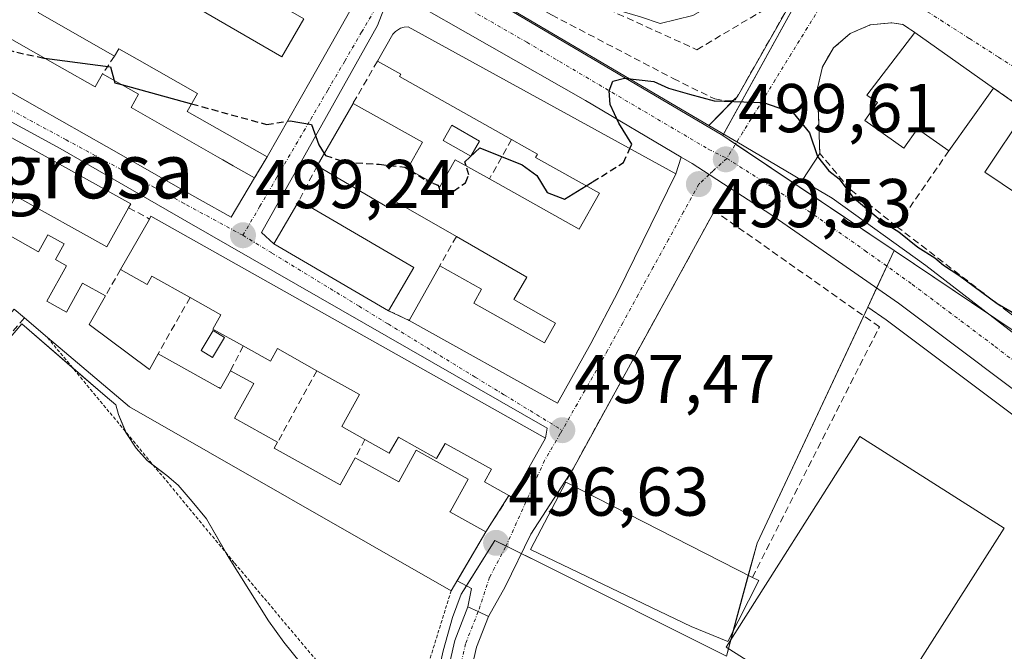
# Model space of a CAD drawing. Units: metres. Extents: x 631590 to 635053, y 4715800 to 4718179.
# Drawn here: x 634447 to 634590, y 4716439 to 4716531 of the extents above; entities that cross this region are included whole.
import ezdxf
from ezdxf.enums import TextEntityAlignment as Align

# ---------------------------------------------------------------- set-up
doc = ezdxf.new("R2010")
doc.units = ezdxf.units.M
doc.header["$MEASUREMENT"] = 0
for name, pattern in [('TRAZO_Y_PUNTO', [1, 0.5, -0.25, 0, -0.25]), ('TRAZOS', [0.75, 0.5, -0.25]), ('TRAZOSX2', [1.5, 1, -0.5])]:
    doc.linetypes.add(name, pattern=pattern)
for name, color, linetype, lineweight in [('Alambrada', 19, 'TRAZOS', 0), ('Carretera de calzada única', 19, 'Continuous', 13), ('Carretera de calzada única Cxs', 19, 'Continuous', 13), ('Carretera de calzada única eje', 19, 'TRAZO_Y_PUNTO', 0), ('Carátula', 7, 'Continuous', 5), ('Cultivos herbáceos CxS', 92, 'Continuous', 0), ('Curva de nivel maestra', 36, 'Continuous', 30), ('Curva de nivel maestra oculto', 36, 'TRAZOSX2', 30), ('Curva de nivel normal', 36, 'Continuous', 0), ('Edificación', 1, 'Continuous', 13), ('Edificación Cxs', 1, 'Continuous', 13), ('Edificación industrial', 135, 'Continuous', 13), ('Edificación industrial Cxs', 135, 'Continuous', 13), ('Muro lineal', 1, 'TRAZOSX2', 13), ('Núcleo urbano', 19, 'Continuous', 0), ('Núcleo urbano CxS', 19, 'Continuous', 0), ('Obra de contención lineal', 1, 'TRAZOSX2', 13), ('Piscina', 142, 'Continuous', 0), ('Piscina CxS', 142, 'Continuous', 0), ('Pista no pavimentada', 254, 'Continuous', 13), ('Pista no pavimentada Cxs', 254, 'Continuous', 0), ('Pista pavimentada eje', 135, 'TRAZO_Y_PUNTO', 0), ('Punto de cota en terreno', 7, 'Continuous', 0), ('Rótulo de punto de cota en terreno', 19, 'Continuous', 0), ('Texto cartográfico', 19, 'Continuous', 0), ('Vía urbana Cxs', 5, 'Continuous', 0), ('Vía urbana eje', 5, 'TRAZO_Y_PUNTO', 0)]:
    doc.layers.add(name, color=color, linetype=linetype, lineweight=lineweight)
doc.styles.add('Arial', font='txt', dxfattribs={"height": 0.2})

# ---------------------------------------------------------------- blocks, each defined once
blk = doc.blocks.new('5PATER')
at = {"layer": 'Carátula', "linetype": 'Continuous', "lineweight": 5}
h = blk.add_hatch(color=250, dxfattribs=at)
edge = h.paths.add_edge_path()
edge.add_ellipse((0, 0.01), major_axis=(-1.33, -1.34), ratio=0.999422, start_angle=0, end_angle=360)
blk = doc.blocks.new('*U234')
at = {"layer": 'Vía urbana Cxs', "color": 5, "linetype": 'Continuous', "lineweight": 0}
blk.add_polyline3d([(634592.89, 4716517.63, 503.06), (634588.19, 4716520.92, 503.11), (634576.79, 4716529, 502.91), (634575.03, 4716530.16, 502.81), (634573.46, 4716530.39, 502.72), (634570.3, 4716530.09, 502.43), (634567.39, 4716528.83, 501.87), (634564.99, 4716526.74, 501.69), (634563.37, 4716524.01, 501.4), (634562.67, 4716520.92, 500.92), (634562.98, 4716511.44, 500.33), (634560.44, 4716507.5, 499.37), (634550.97, 4716513.09, 499.62), (634546.88, 4716515.5, 499.77), (634551.04, 4716519.71, 500.07), (634563.1, 4716540.88, 502.78)], dxfattribs=at)
blk = doc.blocks.new('*U236')
at = {"layer": 'Edificación Cxs', "color": 1, "linetype": 'Continuous', "lineweight": 13}
for points in [[(634429.28, 4716581.24, 508.14), (634454.62, 4716555.86, 509.43), (634455.94, 4716557.38, 507.81), (634472.55, 4716548.37, 506.23), (634472.82, 4716548.22, 506.07), (634479.46, 4716544.39, 506.7), (634492.15, 4716537.07, 505.64), (634496.3, 4716534.68, 506.47), (634489.2, 4716522.16, 502.79), (634482.82, 4716510.91, 501.15), (634471.21, 4716517.52, 503.56), (634472.71, 4716520.13, 505.69), (634463.98, 4716525.11, 503.13), (634461.32, 4716526.63, 505.39), (634460.69, 4716525.55, 504.53), (634449.6, 4716531.88, 504.67), (634450.39, 4716533.26, 505.46), (634449.97, 4716533.5, 505.56), (634449.95, 4716533.51, 505.56), (634443.98, 4716536.91, 505.68), (634443.87, 4716536.71, 505.53), (634440.57, 4716530.93, 506.12), (634453.09, 4716523.8, 504.78), (634457.87, 4716521.08, 503.04), (634458.96, 4716522.98, 502.82), (634464.19, 4716520.01, 502.64), (634463.1, 4716518.09, 505.88), (634475.64, 4716510.94, 505.86), (634476.42, 4716510.5, 506.87), (634477.9, 4716509.65, 508.1), (634481.01, 4716507.88, 503.05), (634477.6, 4716502.16, 506.27), (634473.13, 4716504.7, 505.99), (634472.36, 4716505.14, 506.01), (634472.35, 4716505.14, 506.01), (634459.53, 4716512.43, 505.82), (634449.79, 4716517.96, 506.1), (634436.67, 4716525.42, 506.33), (634431.37, 4716528.43, 503.08), (634440.34, 4716539.14, 504.74), (634444.57, 4716544.19, 509.04), (634444.35, 4716544.4, 509.28), (634444.33, 4716544.42, 509.3), (634444.28, 4716544.46, 509.34), (634431, 4716557, 507.44), (634430.83, 4716557.15, 507.18), (634431.17, 4716557.51, 508.14), (634432.01, 4716558.41, 509.95), (634423.06, 4716567.25, 508.5), (634419.44, 4716570.84, 508.2), (634422.87, 4716574.46, 509.43), (634429.28, 4716581.24, 508.14)], [(634488.16, 4716530.96, 507.95), (634475.8, 4716538.15, 507.71), (634472.51, 4716540.07, 505.36), (634468.98, 4716542.13, 507.79), (634461.21, 4716546.66, 508.23), (634460.78, 4716545.92, 507.76), (634458.01, 4716541.18, 506.47), (634459.07, 4716540.57, 506), (634469.3, 4716534.61, 504.92), (634469.37, 4716534.57, 504.95), (634484.96, 4716525.47, 504.88), (634488.16, 4716530.96, 507.95)]]:
    blk.add_polyline3d(points, close=True, dxfattribs=at)

msp = doc.modelspace()

# ---------------------------------------------------------------- linework, layer by layer
at = {"layer": 'Alambrada', "color": 19, "linetype": 'TRAZOS', "lineweight": 0}
msp.add_polyline3d([(634450.96, 4716484.72, 503.73), (634478.1, 4716451.96, 497.8), (634494.96, 4716431.91, 496.96), (634498.28, 4716429.65, 496.77), (634504.05, 4716430.3, 496.62), (634509.52, 4716447.93, 503.08)], dxfattribs=at)
at = {"layer": 'Carretera de calzada única', "color": 19, "linetype": 'Continuous', "lineweight": 13}
for points in [[(634384.13, 4716682.25, 506.24), (634397.25, 4716661.73, 505.9), (634401.6, 4716652.97, 505.56), (634414.39, 4716625.31, 505.37), (634421.27, 4716611.67, 503.8), (634423.64, 4716607.92, 504.58), (634430.65, 4716597.4, 503.87), (634435.87, 4716592.36, 503.31), (634448.51, 4716580.34, 502.81), (634458.14, 4716571.58, 502.5), (634468.37, 4716563.45, 501.74), (634478.75, 4716555.89, 502.05), (634486.25, 4716551.11, 501.47), (634512.06, 4716536.04, 501.16), (634546.88, 4716515.5, 499.77)], [(634542.9, 4716510.9, 499.66), (634528.99, 4716519.09, 500.08), (634501.86, 4716534.65, 500.78)], [(634546.88, 4716515.5, 499.77), (634550.97, 4716513.09, 499.62), (634560.44, 4716507.5, 499.37)], [(634550.14, 4716506.29, 499.51), (634546.96, 4716508.35, 499.58), (634544.5, 4716509.95, 499.63), (634542.9, 4716510.9, 499.66)], [(634682.44, 4716407.6, 492.94), (634668.18, 4716418.03, 493.71), (634656.42, 4716426.54, 494.31), (634640.28, 4716439.05, 495.3), (634598.42, 4716471.65, 497.47), (634574.4, 4716489.68, 498.63), (634555.89, 4716502.57, 499.34), (634550.14, 4716506.29, 499.51)], [(634560.44, 4716507.5, 499.37), (634564.77, 4716504.95, 499.56), (634578.4, 4716495.18, 499.29), (634631.62, 4716454.04, 496.07), (634646.58, 4716442.22, 495.18), (634666.04, 4716426.76, 494.01), (634680.69, 4716416.21, 493.16), (634701.1, 4716403.68, 492.15), (634715.73, 4716396.3, 491.7)]]:
    msp.add_polyline3d(points, dxfattribs=at)
at = {"layer": 'Carretera de calzada única Cxs', "color": 19, "linetype": 'Continuous', "lineweight": 13}
for points in [[(634435.87, 4716592.36, 503.31), (634448.51, 4716580.34, 502.81), (634458.14, 4716571.58, 502.5), (634468.37, 4716563.45, 501.74), (634478.75, 4716555.89, 502.05), (634486.25, 4716551.11, 501.47), (634512.06, 4716536.04, 501.16), (634546.88, 4716515.5, 499.77), (634550.97, 4716513.09, 499.62), (634560.44, 4716507.5, 499.37), (634564.77, 4716504.95, 499.56), (634578.4, 4716495.18, 499.29), (634631.62, 4716454.04, 496.07), (634646.58, 4716442.22, 495.18), (634666.04, 4716426.76, 494.01), (634680.69, 4716416.21, 493.16), (634701.1, 4716403.68, 492.15), (634715.73, 4716396.3, 491.7), (634718.54, 4716394.99, 491.6), (634721.07, 4716393.82, 491.51), (634781.23, 4716365.46, 489.16)], [(634759.57, 4716368.17, 489.91), (634709.62, 4716392.72, 491.78), (634698.61, 4716398.12, 492.22), (634682.44, 4716407.6, 492.94), (634668.18, 4716418.03, 493.71), (634656.42, 4716426.54, 494.31), (634640.28, 4716439.05, 495.3), (634598.42, 4716471.65, 497.47), (634574.4, 4716489.68, 498.63), (634555.89, 4716502.57, 499.34), (634550.14, 4716506.29, 499.51), (634546.96, 4716508.35, 499.58), (634544.5, 4716509.95, 499.63), (634542.9, 4716510.9, 499.66), (634528.99, 4716519.09, 500.08), (634501.86, 4716534.65, 500.78), (634500.33, 4716535.52, 500.81), (634496.81, 4716537.54, 500.91), (634491.79, 4716540.42, 501.14), (634476.65, 4716549.81, 501.39), (634466.15, 4716557.32, 501.67), (634456.14, 4716565.2, 502.06), (634440.57, 4716578.93, 502.83)]]:
    msp.add_polyline3d(points, dxfattribs=at)
at = {"layer": 'Carretera de calzada única eje', "color": 19, "linetype": 'TRAZO_Y_PUNTO', "lineweight": 0}
for points in [[(634444.54, 4716579.63, 502.71), (634452.32, 4716572.77, 502.33), (634457.14, 4716568.39, 502.07), (634462.25, 4716564.32, 501.88), (634467.26, 4716560.38, 501.68), (634472.45, 4716556.6, 501.51), (634477.7, 4716552.85, 501.38), (634481.45, 4716550.46, 501.3), (634489.02, 4716545.76, 501.17), (634501.92, 4716538.23, 500.83), (634520.52, 4716527.56, 500.31), (634546.88, 4716512.02, 499.66), (634549.51, 4716510.71, 499.6)], [(634549.51, 4716510.71, 499.6), (634554.63, 4716507.45, 499.47), (634560.33, 4716503.76, 499.29), (634569.58, 4716497.31, 498.93), (634576.4, 4716492.43, 498.63), (634588.41, 4716483.41, 498.11), (634615.02, 4716462.84, 496.81), (634635.95, 4716446.54, 495.63), (634643.43, 4716440.63, 495.22), (634651.5, 4716434.38, 494.76), (634661.23, 4716426.65, 494.16), (634667.11, 4716422.39, 493.86), (634674.43, 4716417.12, 493.41), (634681.56, 4716411.9, 493.03), (634691.76, 4716405.64, 492.53), (634699.03, 4716401.38, 492.22)]]:
    msp.add_polyline3d(points, dxfattribs=at)
at = {"layer": 'Cultivos herbáceos CxS', "color": 92, "linetype": 'Continuous', "lineweight": 0}
for points in [[(634507.27, 4716434.25, 495.89), (634508.35, 4716439.2, 496.11), (634509.72, 4716444.07, 496.34), (634510.99, 4716447.46, 496.31), (634515.86, 4716455.24, 496.66), (634517.64, 4716454.35, 496.58), (634522.8, 4716451.78, 496.8), (634549.44, 4716438.46, 496.95), (634553.89, 4716454.86, 497.51), (634569.95, 4716489.12, 498.77), (634572.64, 4716487.25, 498.59), (634596.6, 4716469.27, 497.37)], [(634507.27, 4716434.25, 495.89), (634508.35, 4716439.21, 496.11), (634509.72, 4716444.07, 496.34), (634510.99, 4716447.46, 496.31), (634511.73, 4716448.65, 496.27), (634515.86, 4716455.25, 496.66), (634517.48, 4716454.43, 496.58), (634517.64, 4716454.35, 496.58), (634519.68, 4716453.33, 496.65), (634522.8, 4716451.78, 496.8), (634549.44, 4716438.46, 496.95), (634549.74, 4716439.56, 497.08), (634550.09, 4716440.86, 497.22), (634550.45, 4716442.19, 497.34), (634552.62, 4716450.19, 497.6), (634553.89, 4716454.86, 497.51), (634569.36, 4716487.86, 498.73), (634569.95, 4716489.12, 498.77)], [(634569.95, 4716489.12, 498.77), (634572.64, 4716487.25, 498.59), (634596.6, 4716469.27, 497.37), (634638.44, 4716436.68, 495.39), (634652.44, 4716425.83, 494.46)], [(634437.7, 4716475.52, 496.64), (634447.24, 4716486.7, 497.36), (634459.36, 4716476.22, 497.16), (634460.87, 4716474.92, 497.17), (634461.29, 4716473.52, 496.94), (634462.41, 4716470.77, 496.82), (634463.82, 4716468.66, 496.81), (634465.41, 4716466.87, 496.8), (634468.28, 4716464.68, 496.82), (634469.94, 4716463.25, 496.99), (634471.97, 4716460.89, 497.01), (634474.02, 4716458.37, 497.06), (634477.34, 4716452.66, 496.64), (634483.04, 4716443.56, 495.91), (634485.23, 4716440.49, 495.82), (634487.65, 4716437.49, 495.59)], [(634437.7, 4716475.52, 496.64), (634447.24, 4716486.7, 497.36), (634454.56, 4716480.37, 497.14), (634459.36, 4716476.22, 497.16), (634460.87, 4716474.92, 497.17), (634461.29, 4716473.52, 496.94), (634462.3, 4716471.03, 496.83), (634462.41, 4716470.77, 496.82), (634463.82, 4716468.66, 496.81), (634465.41, 4716466.87, 496.8), (634466.32, 4716466.17, 496.76), (634468.28, 4716464.68, 496.82), (634469.94, 4716463.25, 496.99), (634471.97, 4716460.89, 497.01), (634474.02, 4716458.37, 497.06), (634476.91, 4716453.39, 496.69), (634477.34, 4716452.66, 496.64), (634483.04, 4716443.56, 495.91), (634485.23, 4716440.5, 495.82), (634487.65, 4716437.49, 495.59)]]:
    msp.add_polyline3d(points, dxfattribs=at)
at = {"layer": 'Curva de nivel maestra', "color": 36, "linetype": 'Continuous', "lineweight": 30}
for points in [[(634450.54, 4716525.26, 500), (634460.09, 4716524, 500), (634460.63, 4716522.03, 500)], [(634535.44, 4716512.14, 500), (634535.72, 4716512.76, 500), (634533.87, 4716515.8, 500), (634532.59, 4716518.52, 500), (634532.43, 4716520.52, 500), (634532.99, 4716521.92, 500), (634534.68, 4716522.33, 500), (634538.9, 4716521.89, 500), (634541.07, 4716520.92, 500), (634544.08, 4716520.01, 500), (634547.68, 4716519.04, 500), (634554.85, 4716518.83, 500), (634559.12, 4716517.3, 500), (634561.51, 4716514.4, 500), (634562.66, 4716511, 500), (634564.31, 4716508.91, 500), (634565.81, 4716507.74, 500), (634567.79, 4716505.06, 500), (634572.01, 4716501.61, 500), (634574.46, 4716500.06, 500), (634577.21, 4716497.82, 500), (634579.68, 4716496.29, 500), (634580.92, 4716495.19, 500), (634583.14, 4716493.74, 500), (634588.72, 4716489.66, 500), (634593.99, 4716486.59, 500)], [(634461.71, 4716521.42, 500), (634471.85, 4716518.63, 500)], [(634485.76, 4716516.1, 500), (634486.19, 4716516.16, 500), (634489.29, 4716515.61, 500), (634490.33, 4716512.66, 500), (634491.12, 4716511.42, 500)], [(634511.7, 4716509.62, 500), (634511.52, 4716510.23, 500), (634513.69, 4716512.24, 500), (634519.83, 4716509.77, 500), (634521.96, 4716508.23, 500), (634523.46, 4716505.74, 500), (634525.97, 4716504.79, 500), (634529.11, 4716506.72, 500)], [(634503.2, 4716509.21, 500), (634503.5, 4716509.01, 500)], [(634506.98, 4716507.07, 500), (634507.63, 4716506.81, 500), (634507.67, 4716506.68, 500)]]:
    msp.add_polyline3d(points, dxfattribs=at)
at = {"layer": 'Curva de nivel maestra oculto', "color": 36, "linetype": 'TRAZOSX2', "lineweight": 30}
for points in [[(634433.06, 4716530.45, 500), (634433.86, 4716530.06, 500), (634443.66, 4716526.92, 500), (634446.52, 4716526.12, 500), (634450.43, 4716525.27, 500), (634450.54, 4716525.26, 500)], [(634460.63, 4716522.03, 500), (634460.72, 4716521.69, 500), (634461.71, 4716521.42, 500)], [(634471.85, 4716518.63, 500), (634482.75, 4716515.64, 500), (634485.76, 4716516.1, 500)], [(634529.11, 4716506.72, 500), (634530.05, 4716507.3, 500), (634534.51, 4716510.09, 500), (634535.44, 4716512.14, 500)], [(634491.12, 4716511.42, 500), (634491.29, 4716511.15, 500), (634494.21, 4716510.15, 500), (634499.08, 4716509.85, 500), (634502.82, 4716509.45, 500), (634503.2, 4716509.21, 500)], [(634507.67, 4716506.68, 500), (634508.03, 4716505.61, 500), (634509.85, 4716505.97, 500), (634511.62, 4716507.18, 500), (634512.08, 4716508.32, 500), (634511.7, 4716509.62, 500)], [(634503.5, 4716509.01, 500), (634505.85, 4716507.52, 500), (634506.98, 4716507.07, 500)]]:
    msp.add_polyline3d(points, dxfattribs=at)
at = {"layer": 'Curva de nivel normal', "color": 36, "linetype": 'Continuous', "lineweight": 0}
msp.add_polyline3d([(634553.24, 4716536.38, 505), (634544.57, 4716531.44, 505), (634539.82, 4716530.28, 505), (634536.99, 4716531.26, 505), (634532.35, 4716532.62, 505), (634522.79, 4716536.97, 505), (634513.12, 4716541.25, 505), (634506.97, 4716544.73, 505), (634505.83, 4716545.35, 505)], dxfattribs=at)
at = {"layer": 'Edificación', "color": 1, "linetype": 'Continuous', "lineweight": 13}
for points in [[(634429.28, 4716581.24, 508.14), (634454.62, 4716555.86, 509.43), (634455.94, 4716557.38, 507.81), (634472.55, 4716548.37, 506.23), (634472.82, 4716548.22, 506.07), (634479.46, 4716544.39, 506.7), (634492.15, 4716537.07, 505.64), (634496.3, 4716534.68, 506.47), (634489.2, 4716522.16, 502.79), (634482.82, 4716510.91, 501.15)], [(634460.69, 4716525.55, 504.53), (634449.6, 4716531.88, 504.67), (634450.39, 4716533.26, 505.46), (634449.97, 4716533.5, 505.56), (634449.95, 4716533.51, 505.56), (634443.98, 4716536.91, 505.68), (634443.87, 4716536.71, 505.53), (634440.57, 4716530.93, 506.12), (634453.09, 4716523.8, 504.78), (634457.87, 4716521.08, 503.04), (634458.96, 4716522.98, 502.82)], [(634469.3, 4716534.61, 504.92), (634469.37, 4716534.57, 504.95), (634484.96, 4716525.47, 504.88), (634488.16, 4716530.96, 507.95)], [(634469.3, 4716534.61, 504.92), (634469.37, 4716534.57, 504.95), (634484.96, 4716525.47, 504.88), (634488.16, 4716530.96, 507.95)], [(634498.82, 4716524.82, 503.69), (634501.07, 4716528.72, 503.27), (634501.46, 4716529.14, 503.31), (634502.17, 4716529.59, 503.84), (634502.72, 4716529.76, 503.96), (634503.28, 4716529.8, 504.06), (634542.1, 4716508.48, 504.45)], [(634481.01, 4716507.88, 503.05), (634477.6, 4716502.16, 506.27), (634473.13, 4716504.7, 505.99), (634472.36, 4716505.14, 506.01), (634472.35, 4716505.14, 506.01), (634459.53, 4716512.43, 505.82), (634449.79, 4716517.96, 506.1), (634436.67, 4716525.42, 506.33), (634431.37, 4716528.43, 503.08)], [(634581.72, 4716511.8, 506.43), (634577.19, 4716515.01, 509.26), (634575.19, 4716512.21, 505.83), (634569.53, 4716516.21, 505.17), (634571.37, 4716518.8, 509.04), (634569.8, 4716519.9, 508.92), (634576.79, 4716529, 506.54)], [(634576.79, 4716529, 506.54), (634588.19, 4716520.92, 506.93)], [(634482.82, 4716510.91, 501.15), (634471.21, 4716517.52, 503.56), (634472.71, 4716520.13, 505.69), (634463.98, 4716525.11, 503.13), (634461.32, 4716526.63, 505.39), (634460.69, 4716525.55, 504.53)], [(634518.28, 4716513.47, 503.24), (634502.01, 4716522.58, 507.05), (634502.21, 4716522.92, 507.24), (634498.82, 4716524.82, 503.69)], [(634427.55, 4716523.88, 505.92), (634446.58, 4716513.27, 504.45), (634449.31, 4716511.75, 504.85), (634463.05, 4716504.09, 504.11), (634462.74, 4716503.55, 505.11)], [(634458.96, 4716522.98, 502.82), (634464.19, 4716520.01, 502.64), (634463.1, 4716518.09, 505.88), (634475.64, 4716510.94, 505.86), (634476.42, 4716510.5, 506.87), (634477.9, 4716509.65, 508.1), (634481.01, 4716507.88, 503.05)], [(634588.19, 4716520.92, 506.93), (634581.72, 4716511.8, 506.43)], [(634490.1, 4716509.65, 503.38), (634495.29, 4716518.69, 504.54)], [(634495.29, 4716518.69, 504.54), (634505.36, 4716513.06, 504.34), (634503.19, 4716509.19, 505.63), (634507.89, 4716506.56, 504.08), (634510.12, 4716510.51, 502.47), (634515.07, 4716507.73, 502.91)], [(634599.49, 4716500.26, 506.03), (634586.92, 4716508.72, 509.64), (634592.89, 4716517.63, 509.63)], [(634515.07, 4716507.73, 502.91), (634528.1, 4716500.43, 505.17), (634531.03, 4716505.64, 506.83), (634521.78, 4716510.83, 504.3), (634522.07, 4716511.34, 505.75), (634518.28, 4716513.47, 503.24)], [(634510.28, 4716499.35, 502.14), (634500.93, 4716504.73, 503.46), (634500.3, 4716503.65, 503.04), (634490.1, 4716509.65, 503.38)], [(634542.1, 4716508.48, 504.45), (634533.71, 4716491.31, 506.99), (634529.8, 4716483.82, 504.28), (634524.96, 4716475.15, 501.43), (634503.44, 4716487.19, 501.69)], [(634462.74, 4716503.55, 505.11), (634459.57, 4716497.87, 505.9), (634446.37, 4716505.23, 506.15), (634443.71, 4716500.46, 504.32), (634449.58, 4716497.17, 503.32), (634449.65, 4716497.13, 503.31), (634451.03, 4716499.6, 500.67), (634453.41, 4716498.3, 502.24), (634452.14, 4716496.01, 501.76), (634453.73, 4716495.13, 501.65), (634450.87, 4716490, 503.36), (634453.73, 4716488.4, 503.04), (634456.07, 4716492.6, 501.4), (634459.38, 4716490.76, 500.28)], [(634500.46, 4716488.6, 500.64), (634483.8, 4716498.31, 504.91), (634487.46, 4716504.59, 504.47)], [(634487.46, 4716504.59, 504.47), (634504.11, 4716494.88, 503.24)], [(634465.76, 4716501.9, 505.75), (634465.98, 4716502.3, 504.77)], [(634465.98, 4716502.3, 504.77), (634523.21, 4716470.1, 500.33), (634518.37, 4716461.49, 501.72), (634517.91, 4716461.75, 503.79)], [(634461.57, 4716494.56, 504.77), (634465.76, 4716501.9, 505.75)], [(634507.87, 4716495.13, 502.18), (634513.95, 4716491.73, 503.36), (634512.8, 4716489.67, 505.52), (634523.05, 4716483.95, 505.3), (634524.64, 4716486.79, 504.33), (634518.64, 4716490.23, 504.41), (634520.51, 4716493.48, 505.67), (634510.28, 4716499.35, 502.14)], [(634504.11, 4716494.88, 503.24), (634500.46, 4716488.6, 500.64)], [(634503.44, 4716487.19, 501.69), (634507.87, 4716495.13, 502.18)], [(634471.66, 4716490.49, 505.03), (634466.1, 4716493.61, 505.17), (634465.42, 4716492.4, 501.98), (634461.57, 4716494.56, 504.77)], [(634459.38, 4716490.76, 500.28), (634457.01, 4716486.6, 503.7), (634465.75, 4716480.04, 504.97), (634467.01, 4716482.34, 503.39)], [(634447.62, 4716487.55, 504.08), (634446.14, 4716488.8, 504.73), (634445.12, 4716487.63, 503.34), (634442.67, 4716489.55, 503.92), (634442.35, 4716489.27, 503.07), (634435.57, 4716483.31, 499.31)], [(634479.37, 4716483.48, 503.69), (634474.96, 4716485.94, 501.52), (634476.12, 4716487.98, 505.65), (634471.66, 4716490.49, 505.03)], [(634450.96, 4716484.72, 503.73), (634447.62, 4716487.55, 504.08)], [(634509.52, 4716447.93, 503.08), (634462.85, 4716474.66, 504.36), (634453.44, 4716482.62, 504), (634450.96, 4716484.72, 503.73)], [(634490.03, 4716479.89, 505.46), (634484.35, 4716483.09, 504.73), (634483.3, 4716481.25, 500.85), (634479.37, 4716483.48, 503.69)], [(634467.01, 4716482.34, 503.39), (634475.8, 4716477.46, 503.97), (634475.82, 4716477.45, 503.97), (634476.09, 4716477.3, 503.83), (634477.51, 4716479.89, 500.05)], [(634477.51, 4716479.89, 500.05), (634480.88, 4716478.04, 499.95), (634478.1, 4716472.99, 503.33), (634484.35, 4716469.51, 503.05)], [(634497.01, 4716469.91, 502.09), (634493.65, 4716471.79, 501.12), (634496.24, 4716476.41, 505.88), (634490.03, 4716479.89, 505.46)], [(634484.35, 4716469.51, 503.05), (634483.87, 4716468.64, 504.25), (634493.44, 4716463.33, 504.46), (634495.62, 4716467.26, 501.75)], [(634517.91, 4716461.75, 503.79), (634514.35, 4716463.75, 504.05), (634515.37, 4716465.57, 505.23), (634508.67, 4716469.34, 504.43), (634507.42, 4716467.13, 501.04), (634501.87, 4716470.25, 499.41), (634500.55, 4716467.91, 498.51), (634497.01, 4716469.91, 502.09)], [(634495.62, 4716467.26, 501.75), (634496.14, 4716466.97, 502.2), (634501.94, 4716463.76, 503.19), (634504.47, 4716468.33, 501.16), (634511.99, 4716464.15, 501.91), (634509.42, 4716459.5, 503.23), (634509.35, 4716459.38, 503.27), (634514.56, 4716456.51, 500.55)], [(634554.14, 4716449.43, 504.89), (634549.64, 4716440.59, 505.01), (634544.35, 4716442.76, 501.04), (634521.02, 4716453.92, 500.41), (634526.14, 4716463.71, 504.14)], [(634526.14, 4716463.71, 504.14), (634553.23, 4716449.88, 503.24)], [(634514.56, 4716456.51, 500.55), (634509.52, 4716447.93, 503.08)], [(634553.23, 4716449.88, 503.24), (634554.14, 4716449.43, 504.89)]]:
    msp.add_polyline3d(points, dxfattribs=at)
at = {"layer": 'Edificación Cxs', "color": 1, "linetype": 'Continuous', "lineweight": 13}
for points in [[(634488.16, 4716530.96, 507.95), (634484.96, 4716525.47, 504.88), (634469.37, 4716534.57, 504.95), (634469.3, 4716534.61, 504.92), (634459.07, 4716540.57, 506), (634458.01, 4716541.18, 506.47), (634460.78, 4716545.92, 507.76), (634461.21, 4716546.66, 508.23), (634468.98, 4716542.13, 507.79), (634472.51, 4716540.07, 505.36), (634475.8, 4716538.15, 507.71), (634488.16, 4716530.96, 507.95)], [(634542.1, 4716508.48, 504.45), (634533.71, 4716491.31, 506.99), (634529.8, 4716483.82, 504.28), (634524.96, 4716475.15, 501.43), (634503.44, 4716487.19, 501.69), (634507.87, 4716495.13, 502.18), (634513.95, 4716491.73, 503.36), (634512.8, 4716489.67, 505.52), (634523.05, 4716483.95, 505.3), (634524.64, 4716486.79, 504.33), (634518.64, 4716490.23, 504.41), (634520.51, 4716493.48, 505.67), (634510.28, 4716499.35, 502.14), (634500.93, 4716504.73, 503.46), (634500.3, 4716503.65, 503.04), (634490.1, 4716509.65, 503.38), (634495.29, 4716518.69, 504.54), (634505.36, 4716513.06, 504.34), (634503.19, 4716509.19, 505.63), (634507.89, 4716506.56, 504.08), (634510.12, 4716510.51, 502.47), (634515.07, 4716507.73, 502.91), (634528.1, 4716500.43, 505.17), (634531.03, 4716505.64, 506.83), (634521.78, 4716510.83, 504.3), (634522.07, 4716511.34, 505.75), (634518.28, 4716513.47, 503.24), (634502.01, 4716522.58, 507.05), (634502.21, 4716522.92, 507.24), (634498.82, 4716524.82, 503.69), (634501.07, 4716528.72, 503.27), (634501.46, 4716529.14, 503.31), (634502.17, 4716529.59, 503.84), (634502.72, 4716529.76, 503.96), (634503.28, 4716529.8, 504.06), (634542.1, 4716508.48, 504.45)], [(634588.19, 4716520.92, 506.93), (634581.72, 4716511.8, 506.43), (634577.19, 4716515.01, 509.26), (634575.19, 4716512.21, 505.83), (634569.53, 4716516.21, 505.17), (634571.37, 4716518.8, 509.04), (634569.8, 4716519.9, 508.92), (634576.79, 4716529, 506.54), (634588.19, 4716520.92, 506.93)], [(634618.07, 4716500.66, 508.59), (634612.05, 4716491.8, 508.56), (634599.49, 4716500.26, 506.03), (634586.92, 4716508.72, 509.64), (634592.89, 4716517.63, 509.63), (634618.07, 4716500.66, 508.59)], [(634504.11, 4716494.88, 503.24), (634500.46, 4716488.6, 500.64), (634483.8, 4716498.31, 504.91), (634487.46, 4716504.59, 504.47), (634504.11, 4716494.88, 503.24)], [(634465.98, 4716502.3, 504.77), (634523.21, 4716470.1, 500.33), (634518.37, 4716461.49, 501.72), (634517.91, 4716461.75, 503.79), (634514.35, 4716463.75, 504.05), (634515.37, 4716465.57, 505.23), (634508.67, 4716469.34, 504.43), (634507.42, 4716467.13, 501.04), (634501.87, 4716470.25, 499.41), (634500.55, 4716467.91, 498.51), (634497.01, 4716469.91, 502.09), (634493.65, 4716471.79, 501.12), (634496.24, 4716476.41, 505.88), (634490.03, 4716479.89, 505.46), (634484.35, 4716483.09, 504.73), (634483.3, 4716481.25, 500.85), (634479.37, 4716483.48, 503.7), (634474.96, 4716485.94, 501.52), (634476.12, 4716487.98, 505.65), (634471.66, 4716490.49, 505.03), (634466.1, 4716493.61, 505.17), (634465.42, 4716492.4, 501.99), (634461.57, 4716494.56, 504.77), (634465.76, 4716501.9, 505.75), (634465.98, 4716502.3, 504.77)], [(634554.14, 4716449.43, 504.89), (634549.64, 4716440.59, 505.01), (634544.35, 4716442.76, 501.04), (634521.02, 4716453.92, 500.41), (634526.14, 4716463.71, 504.14), (634553.23, 4716449.88, 503.24), (634554.14, 4716449.43, 504.89)]]:
    msp.add_polyline3d(points, close=True, dxfattribs=at)
for points in [[(634446.58, 4716513.27, 504.45), (634449.31, 4716511.75, 504.85), (634463.05, 4716504.09, 504.11), (634462.74, 4716503.55, 505.11), (634459.57, 4716497.87, 505.9), (634446.37, 4716505.23, 506.15)], [(634443.71, 4716500.46, 504.32), (634449.58, 4716497.17, 503.32), (634449.65, 4716497.13, 503.31), (634451.03, 4716499.6, 500.67), (634453.41, 4716498.3, 502.24), (634452.14, 4716496.01, 501.76), (634453.73, 4716495.13, 501.65), (634450.87, 4716490, 503.36), (634453.73, 4716488.4, 503.04), (634456.07, 4716492.6, 501.4), (634459.38, 4716490.76, 500.28), (634457.01, 4716486.6, 503.7), (634465.75, 4716480.04, 504.97), (634467.01, 4716482.34, 503.39), (634475.8, 4716477.46, 503.97), (634475.82, 4716477.45, 503.97), (634476.09, 4716477.3, 503.83), (634477.51, 4716479.89, 500.05), (634480.88, 4716478.04, 499.95), (634478.1, 4716472.99, 503.33), (634484.35, 4716469.51, 503.05), (634483.87, 4716468.64, 504.25), (634493.44, 4716463.33, 504.46), (634495.62, 4716467.26, 501.75), (634496.14, 4716466.97, 502.2), (634501.94, 4716463.76, 503.19), (634504.47, 4716468.33, 501.16), (634511.99, 4716464.15, 501.91), (634509.42, 4716459.5, 503.23), (634509.35, 4716459.38, 503.27), (634514.56, 4716456.51, 500.55), (634509.52, 4716447.93, 503.08), (634462.85, 4716474.66, 504.36), (634453.44, 4716482.62, 504), (634450.96, 4716484.72, 503.73), (634447.62, 4716487.55, 504.08), (634446.14, 4716488.8, 504.73)]]:
    msp.add_polyline3d(points, dxfattribs=at)
at = {"layer": 'Edificación industrial', "color": 135, "linetype": 'Continuous', "lineweight": 13}
msp.add_polyline3d([(634589.73, 4716457.02, 505.08), (634570.32, 4716426.48, 504.1), (634549.4, 4716439.77, 505.04), (634568.81, 4716470.32, 504.89), (634589.73, 4716457.02, 505.08)], dxfattribs=at)
at = {"layer": 'Edificación industrial Cxs', "color": 135, "linetype": 'Continuous', "lineweight": 13}
msp.add_polyline3d([(634589.73, 4716457.02, 505.08), (634570.32, 4716426.48, 504.1), (634549.4, 4716439.77, 505.04), (634568.81, 4716470.32, 504.89), (634589.73, 4716457.02, 505.08)], close=True, dxfattribs=at)
at = {"layer": 'Muro lineal', "color": 1, "linetype": 'TRAZOSX2', "lineweight": 13}
for points in [[(634504.39, 4716557.15, 512.54), (634487.01, 4716560.5, 507.68), (634486.24, 4716558.66, 507.55), (634502.28, 4716546.02, 512.38), (634545.17, 4716526.48, 506.08), (634556.53, 4716533.24, 504.96), (634556.71, 4716535.72, 509.15)], [(634581.72, 4716511.8, 506.43), (634574.14, 4716500.83, 503.23), (634567.39, 4716506.23, 503.22), (634562.98, 4716511.44, 501.38), (634562.67, 4716520.92, 503.24), (634563.37, 4716524.01, 503.49), (634564.99, 4716526.74, 503.51), (634567.39, 4716528.83, 503.38), (634570.3, 4716530.09, 503.84), (634573.46, 4716530.39, 504.03), (634575.03, 4716530.16, 503.6), (634576.79, 4716529, 506.54)], [(634460.69, 4716525.55, 504.53), (634458.96, 4716522.98, 502.82)], [(634498.82, 4716524.82, 503.69), (634495.29, 4716518.69, 504.54)], [(634588.19, 4716520.92, 506.93), (634592.89, 4716517.63, 509.63)], [(634518.28, 4716513.47, 503.24), (634515.07, 4716507.73, 502.91)], [(634482.82, 4716510.91, 501.15), (634481.01, 4716507.88, 503.05)], [(634490.1, 4716509.65, 503.38), (634487.46, 4716504.59, 504.47)], [(634462.74, 4716503.55, 505.11), (634465.76, 4716501.9, 505.75)], [(634553.23, 4716449.88, 503.24), (634571.64, 4716486.25, 500.55), (634547.73, 4716503.09, 500.61), (634526.14, 4716463.71, 504.14)], [(634510.28, 4716499.35, 502.14), (634507.87, 4716495.13, 502.18)], [(634461.57, 4716494.56, 504.77), (634459.38, 4716490.76, 500.28)], [(634471.66, 4716490.49, 505.03), (634467.01, 4716482.34, 503.39)], [(634500.46, 4716488.6, 500.64), (634503.44, 4716487.19, 501.69)], [(634447.62, 4716487.55, 504.08), (634443.6, 4716482.89, 497.65), (634432.33, 4716469.81, 503.02)], [(634479.37, 4716483.48, 503.69), (634477.51, 4716479.89, 500.05)], [(634490.03, 4716479.89, 505.46), (634484.35, 4716469.51, 503.05)], [(634497.01, 4716469.91, 502.09), (634495.62, 4716467.26, 501.75)], [(634517.91, 4716461.75, 503.79), (634514.56, 4716456.51, 500.55)]]:
    msp.add_polyline3d(points, dxfattribs=at)
at = {"layer": 'Núcleo urbano', "color": 19, "linetype": 'Continuous', "lineweight": 0}
for points in [[(634548.94, 4716514.02, 499.68), (634549.05, 4716514.22, 499.69), (634565.06, 4716543.34, 502.83), (634565.97, 4716545.01, 502.89), (634568.85, 4716550.24, 503.58), (634571.62, 4716555.29, 504.61), (634572.23, 4716556.4, 504.92), (634587.15, 4716583.54, 509.11), (634604.21, 4716614.59, 514.16), (634606.72, 4716619.16, 514.91), (634608.36, 4716622.13, 516.04)], [(634464.77, 4716565.22, 502.03), (634473.3, 4716559.86, 501.92), (634499.89, 4716543.14, 501), (634504.19, 4716540.45, 501.32), (634548.94, 4716514.02, 499.68)], [(634548.94, 4716514.02, 499.68), (634550.78, 4716512.79, 499.62), (634573.79, 4716497.32, 498.96)], [(634573.79, 4716497.32, 498.96), (634572.73, 4716495.06, 498.82), (634571.24, 4716491.88, 498.77), (634569.95, 4716489.12, 498.77)], [(634573.79, 4716497.32, 498.96), (634572.73, 4716495.06, 498.82), (634571.24, 4716491.88, 498.77), (634569.95, 4716489.12, 498.77)], [(634573.79, 4716497.32, 498.96), (634587.81, 4716487.9, 498.74), (634603.27, 4716477.52, 498.79), (634603.41, 4716477.42, 498.85), (634613.66, 4716470.6, 498.74), (634632.65, 4716456.8, 496.67), (634634.31, 4716455.6, 496.65), (634634.36, 4716455.7, 496.69)], [(634573.79, 4716497.32, 498.96), (634587.81, 4716487.9, 498.74), (634603.27, 4716477.52, 498.79), (634603.41, 4716477.42, 498.85), (634613.66, 4716470.6, 498.74), (634632.65, 4716456.8, 496.67), (634634.31, 4716455.6, 496.65), (634634.36, 4716455.7, 496.69)], [(634507.27, 4716434.25, 495.89), (634508.35, 4716439.21, 496.11), (634509.72, 4716444.07, 496.34), (634510.99, 4716447.46, 496.31), (634511.73, 4716448.65, 496.27), (634515.86, 4716455.25, 496.66), (634517.48, 4716454.43, 496.58), (634517.64, 4716454.35, 496.58), (634519.68, 4716453.33, 496.65), (634522.8, 4716451.78, 496.8), (634549.44, 4716438.46, 496.95), (634549.74, 4716439.56, 497.08), (634550.09, 4716440.86, 497.22), (634550.45, 4716442.19, 497.34), (634552.62, 4716450.19, 497.6), (634553.89, 4716454.86, 497.51), (634569.36, 4716487.86, 498.73), (634569.95, 4716489.12, 498.77)], [(634569.95, 4716489.12, 498.77), (634572.64, 4716487.25, 498.59), (634596.6, 4716469.27, 497.37), (634638.44, 4716436.68, 495.39), (634652.44, 4716425.83, 494.46)], [(634437.7, 4716475.52, 496.64), (634447.24, 4716486.7, 497.36), (634454.56, 4716480.37, 497.14), (634459.36, 4716476.22, 497.16), (634460.87, 4716474.92, 497.17), (634461.29, 4716473.52, 496.94), (634462.3, 4716471.03, 496.83), (634462.41, 4716470.77, 496.82), (634463.82, 4716468.66, 496.81), (634465.41, 4716466.87, 496.8), (634466.32, 4716466.17, 496.76), (634468.28, 4716464.68, 496.82), (634469.94, 4716463.25, 496.99), (634471.97, 4716460.89, 497.01), (634474.02, 4716458.37, 497.06), (634476.91, 4716453.39, 496.69), (634477.34, 4716452.66, 496.64), (634483.04, 4716443.56, 495.91), (634485.23, 4716440.5, 495.82), (634487.65, 4716437.49, 495.59)]]:
    msp.add_polyline3d(points, dxfattribs=at)
at = {"layer": 'Núcleo urbano CxS', "color": 19, "linetype": 'Continuous', "lineweight": 0}
for points in [[(634608.36, 4716622.13, 516.04), (634568.85, 4716550.24, 503.58), (634565.06, 4716543.34, 502.83), (634548.94, 4716514.02, 499.68), (634504.19, 4716540.45, 501.32), (634464.77, 4716565.22, 502.03), (634454.03, 4716572.37, 502.27), (634445.36, 4716581.12, 502.76), (634462.78, 4716595.78, 508.47), (634466.38, 4716610.19, 510.37), (634478.54, 4716620.97, 512.63), (634492.53, 4716623.26, 513.94), (634517.99, 4716617.76, 513.84), (634537.15, 4716617.53, 513.94), (634558.25, 4716623.95, 514.53), (634605.07, 4716622.25, 515.36), (634608.36, 4716622.13, 516.04)], [(634649.55, 4716575.58, 516.63), (634655.63, 4716564.18, 515.46), (634662.06, 4716555.7, 514.73), (634666.38, 4716552.47, 514.43), (634672, 4716548.28, 514.19), (634698.05, 4716528.05, 510.18), (634649.91, 4716483.14, 500.29), (634634.36, 4716455.7, 496.69), (634634.31, 4716455.6, 496.65), (634613.66, 4716470.6, 498.74), (634603.41, 4716477.42, 498.85), (634603.27, 4716477.52, 498.79), (634573.8, 4716497.32, 498.96), (634548.94, 4716514.02, 499.68), (634565.06, 4716543.34, 502.83), (634568.85, 4716550.24, 503.58), (634608.36, 4716622.13, 516.04), (634615.59, 4716616.88, 516.48), (634624.76, 4716604.79, 516.5), (634635.78, 4716596.68, 517.15), (634636.18, 4716596.32, 517.13), (634641.43, 4716591.66, 517.68), (634649.55, 4716575.58, 516.63)], [(634634.36, 4716455.7, 496.69), (634648.44, 4716444.57, 495.69), (634659.08, 4716436.12, 495.1), (634657.37, 4716436.12, 494.9), (634658.93, 4716434.8, 494.79), (634658.84, 4716434.68, 494.76), (634652.44, 4716425.83, 494.46), (634638.44, 4716436.68, 495.39), (634596.6, 4716469.27, 497.37), (634572.64, 4716487.25, 498.59), (634569.95, 4716489.12, 498.77), (634573.8, 4716497.32, 498.96), (634603.27, 4716477.52, 498.79), (634603.41, 4716477.42, 498.85), (634613.66, 4716470.6, 498.74), (634634.31, 4716455.6, 496.65), (634634.36, 4716455.7, 496.69)]]:
    msp.add_polyline3d(points, close=True, dxfattribs=at)
for points in [[(634504.19, 4716540.45, 501.32), (634548.94, 4716514.02, 499.68), (634548.94, 4716514.02, 499.68), (634573.8, 4716497.32, 498.96), (634569.95, 4716489.12, 498.77), (634553.89, 4716454.86, 497.51), (634549.44, 4716438.46, 496.95), (634522.8, 4716451.78, 496.8), (634517.64, 4716454.35, 496.58), (634515.86, 4716455.24, 496.66), (634510.99, 4716447.46, 496.31), (634509.72, 4716444.07, 496.34), (634508.35, 4716439.2, 496.11), (634507.27, 4716434.25, 495.89)], [(634487.65, 4716437.49, 495.59), (634485.23, 4716440.49, 495.82), (634483.04, 4716443.56, 495.91), (634477.34, 4716452.66, 496.64), (634474.02, 4716458.37, 497.06), (634471.97, 4716460.89, 497.01), (634469.94, 4716463.25, 496.99), (634468.28, 4716464.68, 496.82), (634465.41, 4716466.87, 496.8), (634463.82, 4716468.66, 496.81), (634462.41, 4716470.77, 496.82), (634461.29, 4716473.52, 496.94), (634460.87, 4716474.92, 497.17), (634459.36, 4716476.22, 497.16), (634447.24, 4716486.7, 497.36), (634437.7, 4716475.52, 496.64)]]:
    msp.add_polyline3d(points, dxfattribs=at)
at = {"layer": 'Obra de contención lineal', "color": 1, "linetype": 'TRAZOSX2', "lineweight": 13}
for points in [[(634459.71, 4716586.3, 509.24), (634450.22, 4716581.88, 506.26), (634458.89, 4716573.3, 506.23), (634466.91, 4716567.09, 510.24), (634483.9, 4716555.08, 505.79), (634506.23, 4716541.45, 503.43), (634524.1, 4716531.54, 503.19), (634541.73, 4716522.3, 502.3), (634547.75, 4716519.33, 509.24), (634549.46, 4716519.06, 508.36), (634550.73, 4716519.17, 506.78), (634563.1, 4716540.88, 503.15), (634563.17, 4716541.93, 503.2), (634562.16, 4716544.3, 504.59), (634560.55, 4716545.98, 505.92), (634558.82, 4716546.84, 509.42)], [(634574.14, 4716500.83, 503.23), (634590.35, 4716488.38, 503.3), (634606.58, 4716476.39, 503.25), (634623.37, 4716463.79, 501.41), (634649.57, 4716444.06, 496.26), (634679.14, 4716422.34, 495.97), (634702.34, 4716406.42, 499.01), (634716.22, 4716401.14, 493.9)]]:
    msp.add_polyline3d(points, dxfattribs=at)
at = {"layer": 'Piscina', "color": 142, "linetype": 'Continuous', "lineweight": 0}
for points in [[(634513.64, 4716513.23, 500.07), (634512.4, 4716511.04, 500.02), (634508.37, 4716513.32, 500.08), (634509.61, 4716515.52, 500.22), (634513.64, 4716513.23, 500.07)], [(634476.66, 4716484.72, 498.54), (634474.93, 4716481.81, 498.51), (634473.26, 4716482.81, 498.59), (634474.99, 4716485.72, 498.75), (634476.66, 4716484.72, 498.54)]]:
    msp.add_polyline3d(points, dxfattribs=at)
at = {"layer": 'Piscina CxS', "color": 142, "linetype": 'Continuous', "lineweight": 0}
for points in [[(634513.64, 4716513.23, 500.07), (634512.4, 4716511.04, 500.02), (634508.37, 4716513.32, 500.08), (634509.61, 4716515.52, 500.22), (634513.64, 4716513.23, 500.07)], [(634476.66, 4716484.72, 498.54), (634474.93, 4716481.81, 498.51), (634473.26, 4716482.81, 498.59), (634474.99, 4716485.72, 498.75), (634476.66, 4716484.72, 498.54)]]:
    msp.add_polyline3d(points, close=True, dxfattribs=at)
at = {"layer": 'Pista no pavimentada', "color": 254, "linetype": 'Continuous', "lineweight": 13}
for points in [[(634500.09, 4716366.82, 493.7), (634500.88, 4716370.2, 493.76), (634501.81, 4716376.72, 493.9), (634502.27, 4716388.42, 494.15), (634502.92, 4716394.97, 494.34), (634507.35, 4716428.92, 495.55), (634510.05, 4716440.74, 496.02), (634511.96, 4716445.59, 496.08)], [(634511.96, 4716445.59, 496.08), (634513.45, 4716444.91, 496.09), (634514.94, 4716444.22, 496.13)], [(634514.94, 4716444.22, 496.13), (634513.19, 4716439.77, 495.95), (634510.57, 4716428.34, 496.01), (634505.95, 4716392.34, 494.29), (634505.26, 4716379.8, 494.15)]]:
    msp.add_polyline3d(points, dxfattribs=at)
at = {"layer": 'Pista no pavimentada Cxs', "color": 254, "linetype": 'Continuous', "lineweight": 0}
msp.add_polyline3d([(634501.81, 4716376.72, 493.9), (634502.27, 4716388.42, 494.15), (634502.92, 4716394.97, 494.34), (634507.35, 4716428.92, 495.55), (634510.05, 4716440.74, 496.02), (634511.96, 4716445.59, 496.08), (634513.45, 4716444.91, 496.09), (634514.94, 4716444.22, 496.13), (634513.19, 4716439.77, 495.95), (634510.57, 4716428.34, 496.01), (634505.95, 4716392.34, 494.29), (634505.26, 4716379.8, 494.15)], dxfattribs=at)
at = {"layer": 'Pista pavimentada eje', "color": 135, "linetype": 'TRAZO_Y_PUNTO', "lineweight": 0}
msp.add_polyline3d([(634513.45, 4716444.91, 496.09), (634511.62, 4716440.26, 495.8), (634510.27, 4716434.35, 495.83), (634508.96, 4716428.63, 495.77), (634506.75, 4716411.66, 494.76), (634504.44, 4716393.66, 494.3), (634504.11, 4716390.38, 494.25), (634503.77, 4716384.11, 494.14), (634503.54, 4716378.26, 494.03), (634502.97, 4716372.03, 493.85)], dxfattribs=at)
at = {"layer": 'Vía urbana Cxs', "color": 5, "linetype": 'Continuous', "lineweight": 0}
for points in [[(634551.04, 4716519.71, 500.07), (634563.1, 4716540.88, 502.78), (634563.17, 4716541.93, 502.93), (634562.16, 4716544.3, 503.39), (634560.55, 4716545.98, 503.75), (634558.82, 4716546.84, 504.07)], [(634436.67, 4716525.42, 499.68), (634449.79, 4716517.96, 499.59), (634459.53, 4716512.43, 499.51), (634472.35, 4716505.14, 499.38), (634472.36, 4716505.14, 499.38), (634473.13, 4716504.7, 499.37), (634477.6, 4716502.16, 499.34), (634481.01, 4716507.88, 499.54), (634482.82, 4716510.91, 499.66), (634489.2, 4716522.16, 500.29), (634496.3, 4716534.68, 500.85)], [(634501.86, 4716534.65, 500.78), (634499.76, 4716532.38, 500.77), (634498.83, 4716530, 500.72), (634482.03, 4716499.97, 499.28), (634483.8, 4716498.31, 499.26)], [(634482.82, 4716510.91, 499.66), (634489.2, 4716522.16, 500.29), (634496.3, 4716534.68, 500.85)], [(634499.76, 4716532.38, 500.77), (634498.83, 4716530, 500.72), (634482.03, 4716499.97, 499.28), (634483.8, 4716498.31, 499.26), (634500.46, 4716488.6, 498.97), (634503.44, 4716487.19, 498.95), (634524.96, 4716475.15, 497.94), (634529.8, 4716483.82, 498.27), (634533.71, 4716491.31, 498.62), (634542.1, 4716508.48, 499.58), (634542.9, 4716510.9, 499.66), (634544.5, 4716509.95, 499.63), (634546.96, 4716508.35, 499.58), (634550.14, 4716506.29, 499.51), (634547.73, 4716503.09, 499.32), (634527.21, 4716465.66, 497.29), (634521.06, 4716456.18, 496.77), (634517.35, 4716448.51, 496.28), (634514.94, 4716444.22, 496.13), (634513.45, 4716444.91, 496.09), (634511.96, 4716445.59, 496.08), (634512.46, 4716448.25, 496.23), (634510.38, 4716449.39, 496.63), (634514.56, 4716456.51, 496.96), (634517.91, 4716461.75, 497.34), (634518.37, 4716461.49, 497.25), (634523.21, 4716470.1, 497.63), (634523.44, 4716471.53, 497.82), (634493.54, 4716488.73, 498.99), (634471.18, 4716501.56, 499.28), (634452.79, 4716512.14, 499.46), (634426.73, 4716526.3, 499.52)], [(634576.79, 4716529, 502.91), (634575.03, 4716530.16, 502.81), (634573.46, 4716530.39, 502.72), (634570.3, 4716530.09, 502.43), (634567.39, 4716528.83, 501.87), (634564.99, 4716526.74, 501.69), (634563.37, 4716524.01, 501.4), (634562.67, 4716520.92, 500.92), (634562.98, 4716511.44, 500.33)], [(634588.19, 4716520.92, 503.11), (634576.79, 4716529, 502.91)], [(634523.21, 4716470.1, 497.63), (634523.44, 4716471.53, 497.82), (634493.54, 4716488.73, 498.99), (634471.18, 4716501.56, 499.28), (634452.79, 4716512.14, 499.46), (634426.73, 4716526.3, 499.52), (634417.97, 4716516.22, 498.79)], [(634436.67, 4716525.42, 499.68), (634449.79, 4716517.96, 499.59)], [(634592.89, 4716517.63, 503.06), (634588.19, 4716520.92, 503.11)], [(634546.88, 4716515.5, 499.77), (634550.48, 4716519.15, 500.01)], [(634550.48, 4716519.15, 500.01), (634551.04, 4716519.71, 500.07)], [(634449.79, 4716517.96, 499.59), (634459.53, 4716512.43, 499.51)], [(634546.88, 4716515.5, 499.77), (634550.97, 4716513.09, 499.62), (634560.44, 4716507.5, 499.37)], [(634459.53, 4716512.43, 499.51), (634472.35, 4716505.14, 499.38), (634472.36, 4716505.14, 499.38), (634473.13, 4716504.7, 499.37), (634477.6, 4716502.16, 499.34), (634481.01, 4716507.88, 499.54)], [(634481.01, 4716507.88, 499.54), (634482.82, 4716510.91, 499.66)], [(634542.1, 4716508.48, 499.58), (634542.9, 4716510.9, 499.66)], [(634550.14, 4716506.29, 499.51), (634546.96, 4716508.35, 499.58), (634544.5, 4716509.95, 499.63), (634542.9, 4716510.9, 499.66)], [(634562.98, 4716511.44, 500.33), (634560.44, 4716507.5, 499.37)], [(634503.44, 4716487.19, 498.95), (634524.96, 4716475.15, 497.94), (634529.8, 4716483.82, 498.27), (634533.71, 4716491.31, 498.62), (634542.1, 4716508.48, 499.58)], [(634550.14, 4716506.29, 499.51), (634547.73, 4716503.09, 499.32)], [(634547.73, 4716503.09, 499.32), (634527.21, 4716465.66, 497.29)], [(634483.8, 4716498.31, 499.26), (634500.46, 4716488.6, 498.97)], [(634500.46, 4716488.6, 498.97), (634503.44, 4716487.19, 498.95)], [(634517.91, 4716461.75, 497.34), (634518.37, 4716461.49, 497.25), (634523.21, 4716470.1, 497.63)], [(634527.21, 4716465.66, 497.29), (634521.06, 4716456.18, 496.77), (634517.35, 4716448.51, 496.28), (634514.94, 4716444.22, 496.13)], [(634514.56, 4716456.51, 496.96), (634517.91, 4716461.75, 497.34)], [(634510.38, 4716449.39, 496.63), (634514.56, 4716456.51, 496.96)], [(634511.96, 4716445.59, 496.08), (634512.46, 4716448.25, 496.23), (634510.38, 4716449.39, 496.63)], [(634511.96, 4716445.59, 496.08), (634513.45, 4716444.91, 496.09), (634514.94, 4716444.22, 496.13)]]:
    msp.add_polyline3d(points, dxfattribs=at)
at = {"layer": 'Vía urbana eje', "color": 5, "linetype": 'TRAZO_Y_PUNTO', "lineweight": 0}
for points in [[(634568.21, 4716541.07, 502.4), (634565.88, 4716537.28, 501.93), (634563.54, 4716533.48, 501.35), (634561.2, 4716529.69, 500.87), (634558.86, 4716525.89, 500.52), (634556.52, 4716522.1, 500.15), (634554.18, 4716518.3, 499.88), (634551.84, 4716514.51, 499.67), (634549.51, 4716510.71, 499.6)], [(634568.21, 4716541.07, 502.4), (634572.13, 4716536.15, 502.53), (634580.53, 4716530.77, 503.1), (634584.73, 4716528.09, 503.36), (634588.93, 4716525.4, 503.44), (634593.14, 4716522.72, 503.4)], [(634479.32, 4716499.54, 499.24), (634481.78, 4716503.75, 499.42), (634484.24, 4716507.97, 499.59), (634489.16, 4716516.39, 500.01), (634491.62, 4716520.61, 500.2), (634494.08, 4716524.82, 500.44), (634496.54, 4716529.04, 500.61), (634499, 4716533.25, 500.79), (634501.92, 4716538.23, 500.83)], [(634479.32, 4716499.54, 499.24), (634470.78, 4716504.16, 499.32), (634466.5, 4716506.47, 499.38), (634457.96, 4716511.09, 499.46), (634453.68, 4716513.4, 499.46), (634440.87, 4716520.33, 499.57), (634436.59, 4716522.64, 499.58), (634423.78, 4716529.57, 499.46), (634421.33, 4716530.15, 499.38), (634418.89, 4716530.73, 499.27), (634415.69, 4716529.01, 499.02), (634412.33, 4716526.36, 498.77), (634408.98, 4716523.7, 498.56), (634398.9, 4716515.75, 497.99)], [(634549.51, 4716510.71, 499.6), (634547.48, 4716508.84, 499.59), (634546.96, 4716508.35, 499.58), (634545.45, 4716506.97, 499.51)], [(634545.45, 4716506.97, 499.51), (634543.24, 4716502.95, 499.26), (634541.04, 4716498.92, 499.03), (634538.83, 4716494.9, 498.74), (634536.63, 4716490.88, 498.56), (634534.42, 4716486.86, 498.35), (634532.22, 4716482.83, 498.11), (634530.03, 4716478.97, 497.95), (634527.83, 4716475.1, 497.72), (634525.64, 4716471.24, 497.56)], [(634479.32, 4716499.54, 499.24), (634483.53, 4716496.96, 499.23), (634496.16, 4716489.25, 498.98), (634500.38, 4716486.67, 498.94), (634513.01, 4716478.96, 498.62), (634517.22, 4716476.38, 498.55), (634525.64, 4716471.24, 497.56)], [(634525.64, 4716471.24, 497.56), (634525.36, 4716470.75, 497.55), (634523.07, 4716466.86, 497.29), (634517.41, 4716454.26, 496.57)], [(634517.41, 4716454.26, 496.57), (634515.1, 4716449.91, 496.33), (634513.45, 4716444.91, 496.09)]]:
    msp.add_polyline3d(points, dxfattribs=at)

# ---------------------------------------------------------------- block references
at = {"layer": 'Edificación Cxs', "color": 1, "linetype": 'Continuous', "lineweight": 13}
msp.add_blockref('*U236', (0, 0), dxfattribs=at)
at = {"layer": 'Punto de cota en terreno', "linetype": 'Continuous', "lineweight": 0}
for p in [(634549.36, 4716510.56, 499.61), (634545.46, 4716506.97, 499.53), (634479.33, 4716499.54, 499.24), (634525.65, 4716471.24, 497.47), (634516.04, 4716454.89, 496.63)]:
    msp.add_blockref('5PATER', p, dxfattribs=at)
at = {"layer": 'Vía urbana Cxs', "color": 5, "linetype": 'Continuous', "lineweight": 0}
msp.add_blockref('*U234', (0, 0), dxfattribs=at)

# ---------------------------------------------------------------- texts
at = {"layer": 'Rótulo de punto de cota en terreno', "color": 19, "linetype": 'Continuous', "lineweight": 0, "style": 'Arial'}
for s, p in [('499,61', (634551.12, 4716512.32)), ('499,24', (634481.09, 4716501.3)), ('499,53', (634547.22, 4716498.53)), ('497,47', (634527.41, 4716473)), ('496,63', (634517.8, 4716456.65))]:
    msp.add_text(s, height=7, dxfattribs=at).set_placement(p, align=Align.BOTTOM_LEFT)
at = {"layer": 'Texto cartográfico', "color": 19, "linetype": 'Continuous', "lineweight": 0, "style": 'Arial'}
msp.add_text('Barrio de la Milagrosa', height=8, dxfattribs=at).set_placement((634417.13, 4716508.91), align=Align.MIDDLE_CENTER)

doc.saveas('drawing.dxf')
